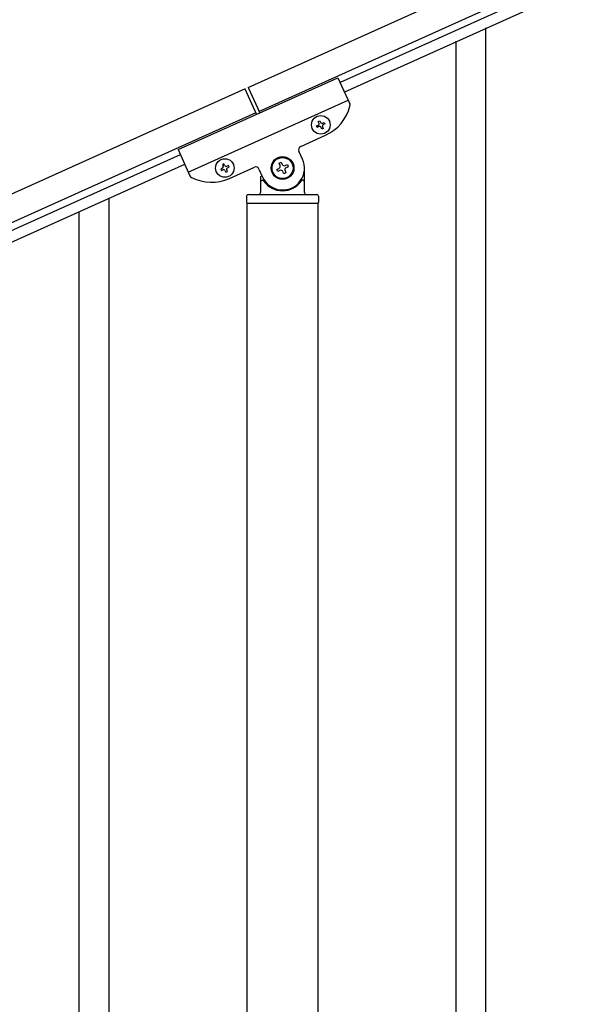
# Model space of a CAD drawing. Units: millimetres. Extents: x 0 to 8280, y 0 to 5795.
# Drawn here: x 3803 to 4120, y 1646 to 2207 of the extents above; entities that cross this region are included whole.
import ezdxf

# ---------------------------------------------------------------- set-up
doc = ezdxf.new("R2010")
doc.units = ezdxf.units.MM
doc.layers.add('YKK_A1', color=4, linetype='Continuous', lineweight=30)

msp = doc.modelspace()

# ---------------------------------------------------------------- linework, layer by layer
at = {"layer": 'YKK_A1', "linetype": 'Continuous', "ltscale": 0.5}
for p, q in [((3933.63, 2168.79), (4731.79, 2528)), ((3939.78, 2155.11), (4737.95, 2514.32)), ((4694.9, 2490.56), (3986.11, 2171.57)), ((4697.37, 2485.09), (3988.57, 2166.1)), ((3893.67, 2133.3), (3984.86, 2174.34)), ((3984.86, 2174.34), (3991.56, 2159.46)), ((3931.8, 2167.97), (3133.64, 1808.76)), ((3931.79, 2168), (3938.36, 2153.41)), ((3933.61, 2168.82), (3940.18, 2154.23)), ((3899.42, 2120.53), (3990.61, 2161.57)), ((3937.96, 2154.29), (3139.8, 1795.08)), ((3972.65, 2146.89), (3973.53, 2147.28)), ((3973.05, 2146.01), (3972.65, 2146.89)), ((3973.92, 2146.41), (3973.05, 2146.01)), ((3973.62, 2149.43), (3974.49, 2149.82)), ((3974.01, 2148.55), (3973.62, 2149.43)), ((3974.49, 2149.82), (3974.89, 2148.95)), ((3975.59, 2145.05), (3975.19, 2145.93)), ((3976.46, 2145.44), (3975.59, 2145.05)), ((3976.07, 2146.32), (3976.46, 2145.44)), ((3976.15, 2148.47), (3977.03, 2148.86)), ((3977.42, 2147.98), (3976.55, 2147.59)), ((3977.03, 2148.86), (3977.42, 2147.98)), ((3963.57, 2135.15), (3977.71, 2141.51)), ((3186.12, 1811.54), (3894.92, 2130.53)), ((3893.67, 2133.3), (3900.37, 2118.42)), ((3964.62, 2127.94), (3962.57, 2132.5)), ((3188.59, 1806.07), (3897.38, 2125.06)), ((3918.81, 2122.66), (3917.94, 2122.27)), ((3919.78, 2125.2), (3918.9, 2124.8)), ((3918.9, 2124.8), (3919.3, 2123.93)), ((3920.17, 2124.32), (3919.78, 2125.2)), ((3922.32, 2124.24), (3921.44, 2123.84)), ((3921.83, 2122.97), (3922.71, 2123.36)), ((3922.71, 2123.36), (3922.32, 2124.24)), ((3922.99, 2116.89), (3937.13, 2123.25)), ((3951.27, 2125.55), (3952.47, 2126.09)), ((3951.81, 2124.35), (3951.27, 2125.55)), ((3952.47, 2126.09), (3953.01, 2124.89)), ((3954.76, 2124.23), (3955.96, 2124.77)), ((3956.5, 2123.57), (3955.3, 2123.02)), ((3955.96, 2124.77), (3956.5, 2123.57)), ((3965.72, 2108.81), (3965.72, 2122.81)), ((3917.94, 2122.27), (3918.33, 2121.39)), ((3918.33, 2121.39), (3919.21, 2121.78)), ((3920.48, 2121.3), (3920.87, 2120.43)), ((3920.87, 2120.43), (3921.75, 2120.82)), ((3921.75, 2120.82), (3921.35, 2121.7)), ((3939.77, 2122.24), (3941.82, 2117.68)), ((3940.72, 2118.26), (3940.72, 2108.81)), ((3949.94, 2122.06), (3951.15, 2122.6)), ((3950.48, 2120.86), (3949.94, 2122.06)), ((3951.69, 2121.4), (3950.48, 2120.86)), ((3953.97, 2119.53), (3953.43, 2120.74)), ((3955.18, 2120.08), (3953.97, 2119.53)), ((3954.64, 2121.28), (3955.18, 2120.08)), ((3941.72, 2115.81), (3942, 2115.81)), ((3964.72, 2115.81), (3964.45, 2115.81)), ((3932.72, 2106.81), (3932.72, 2103.31)), ((3933.72, 2107.81), (3972.72, 2107.81)), ((3973.72, 2106.81), (3973.72, 2103.31)), ((3932.97, 2102.81), (3973.47, 2102.81)), ((3932.97, 1319.87), (3932.97, 2102.81)), ((3933.22, 2102.81), (3973.22, 2102.81)), ((3973.47, 1319.08), (3973.47, 2102.81))]:
    msp.add_line(p, q, dxfattribs=at)
at = {"layer": 'YKK_A1', "linetype": 'Continuous'}
for p, q in [((4069.22, 1346.63), (4069.22, 2202.78)), ((4052.22, 1338.99), (4052.22, 2195.14)), ((3854.22, 1249.5), (3854.22, 2105.65)), ((3837.22, 1241.86), (3837.22, 2098.01))]:
    msp.add_line(p, q, dxfattribs=at)
at = {"layer": 'YKK_A1', "linetype": 'Continuous', "ltscale": 0.5}
for centre, radius in [((3975.04, 2147.44), 5.3), ((3953.22, 2122.81), 6.5), ((3953.22, 2122.81), 6), ((3920.32, 2122.81), 5.3)]:
    msp.add_circle(centre, radius, dxfattribs=at)
for centre, radius, start, end in [((3967.45, 2164.31), 25, 294.23, 345.73), ((3989.74, 2158.64), 2, 345.73, 24.23), ((3973.13, 2148.16), 0.96, 294.23, 24.23), ((3974.32, 2145.53), 0.96, 24.23, 114.23), ((3975.76, 2149.34), 0.96, 204.23, 294.23), ((3976.94, 2146.71), 0.96, 114.23, 204.23), ((3964.39, 2133.32), 2, 114.23, 204.23), ((3918.42, 2123.53), 0.96, 294.23, 24.23), ((3921.05, 2124.72), 0.96, 204.23, 294.23), ((3922.23, 2122.09), 0.96, 114.23, 204.23), ((3937.95, 2121.42), 2, 24.23, 114.23), ((3953.22, 2122.81), 12.5, 204.23, 24.23), ((3950.6, 2123.81), 1.32, 294.23, 24.23), ((3954.21, 2125.43), 1.32, 204.23, 294.23), ((3955.84, 2121.82), 1.32, 114.23, 204.23), ((3902.19, 2119.24), 2, 204.23, 242.73), ((3912.73, 2139.68), 25, 242.73, 294.23), ((3919.6, 2120.91), 0.96, 24.23, 114.23), ((3952.23, 2120.2), 1.32, 24.23, 114.23), ((3941.72, 2114.81), 1, 90, 180), ((3942, 2115.31), 0.5, 33.749, 90), ((3953.22, 2122.81), 13, 213.749, 326.251), ((3964.45, 2115.31), 0.5, 90, 146.251), ((3964.72, 2114.81), 1, 0, 90), ((3933.72, 2106.81), 1, 90, 180), ((3939.72, 2108.81), 1, 270, 0), ((3966.72, 2108.81), 1, 180, 270), ((3972.72, 2106.81), 1, 0, 90), ((3933.22, 2103.31), 0.5, 180, 270), ((3973.22, 2103.31), 0.5, 270, 0)]:
    msp.add_arc(centre, radius, start, end, dxfattribs=at)

doc.saveas('drawing.dxf')
